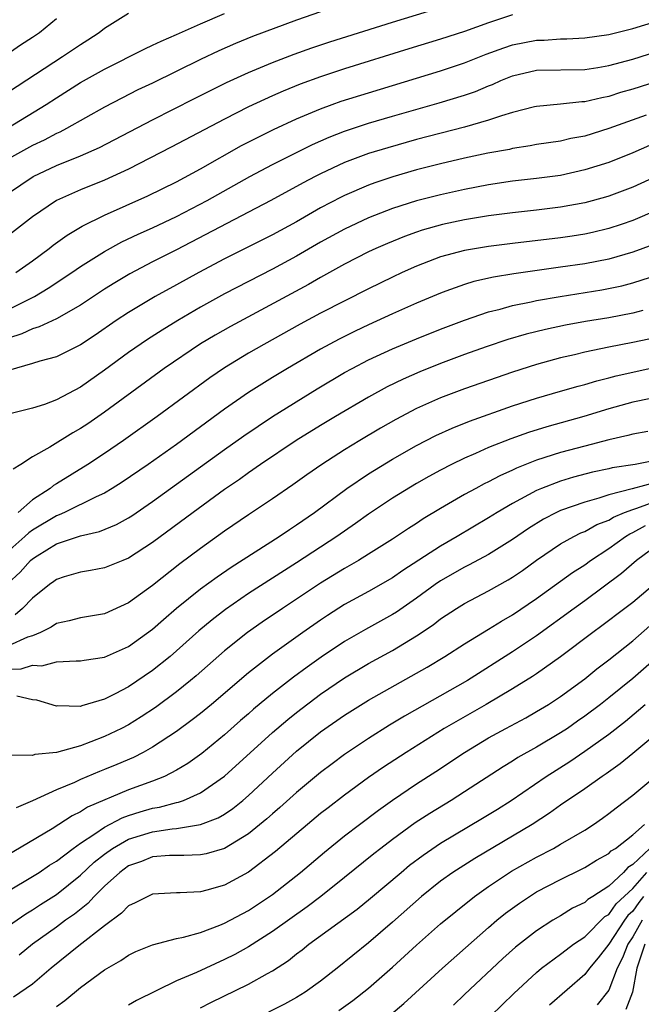
# Model space of a CAD drawing. Units: inches. Extents: x 2589000 to 2592000, y 1485000 to 1488000.
# Drawn here: x 2590394 to 2590446, y 1485706 to 1485788 of the extents above; entities that cross this region are included whole.
import ezdxf

# ---------------------------------------------------------------- set-up
doc = ezdxf.new("R2010")
doc.units = ezdxf.units.IN
doc.header["$MEASUREMENT"] = 0
doc.layers.add('LD25891485_2ft', color=200, linetype='Continuous')

msp = doc.modelspace()

# ---------------------------------------------------------------- linework, layer by layer
at = {"layer": 'LD25891485_2ft'}
for points, elevation in [([(2590393, 1485773.614), (2590395.059, 1485775), (2590397, 1485775.917), (2590399, 1485776.732), (2590400.581, 1485777.419), (2590405, 1485779.733), (2590408.486, 1485781.514), (2590409.817, 1485782.183), (2590411.163, 1485782.836), (2590413, 1485783.676), (2590415, 1485784.514), (2590416.79, 1485785.21), (2590418.26, 1485785.74), (2590419.76, 1485786.24), (2590425, 1485787.869), (2590429, 1485789.082)], 11598), ([(2590419, 1485788.737), (2590417, 1485788.047), (2590413.329, 1485786.671), (2590411.911, 1485786.089), (2590410.524, 1485785.476), (2590409, 1485784.754), (2590405, 1485782.789), (2590403.783, 1485782.217), (2590402.452, 1485781.548), (2590401, 1485780.785), (2590397.837, 1485779), (2590397.289, 1485778.711), (2590397, 1485778.591), (2590395.964, 1485778.036), (2590395, 1485777.575), (2590393, 1485776.483)], 11596), ([(2590392.601, 1485785), (2590394.01, 1485785.99), (2590395, 1485786.611), (2590395.574, 1485787), (2590397, 1485788.166)], 11590), ([(2590393, 1485782.067), (2590397.495, 1485785), (2590399, 1485786.016), (2590399.612, 1485786.388), (2590400.555, 1485787), (2590401, 1485787.361), (2590403, 1485788.611)], 11592), ([(2590393, 1485779.098), (2590396.149, 1485781), (2590397, 1485781.561), (2590399, 1485782.832), (2590401, 1485783.965), (2590404.349, 1485785.651), (2590405, 1485785.94), (2590405.706, 1485786.294), (2590407, 1485786.838), (2590409, 1485787.724), (2590411, 1485788.585)], 11594), ([(2590435, 1485788.472), (2590433, 1485787.814), (2590431, 1485787.102), (2590429, 1485786.449), (2590426.356, 1485785.643), (2590421, 1485783.968), (2590419, 1485783.323), (2590417.295, 1485782.705), (2590415.874, 1485782.126), (2590415, 1485781.738), (2590413, 1485780.802), (2590411, 1485779.792), (2590406.56, 1485777.44), (2590403, 1485775.624), (2590401, 1485774.69), (2590399, 1485773.88), (2590397, 1485773.005), (2590395, 1485771.631), (2590393, 1485770.085)], 11600), ([(2590393.614, 1485767), (2590395, 1485767.988), (2590396.382, 1485769), (2590396.726, 1485769.275), (2590397.884, 1485770.117), (2590399.142, 1485770.858), (2590401, 1485771.775), (2590404.594, 1485773.406), (2590407, 1485774.57), (2590409, 1485775.64), (2590412.417, 1485777.583), (2590413.735, 1485778.265), (2590415.08, 1485778.92), (2590417, 1485779.812), (2590419, 1485780.654), (2590419.961, 1485781), (2590420.727, 1485781.273), (2590423, 1485781.991), (2590429, 1485783.812), (2590431, 1485784.479), (2590432.797, 1485785.203), (2590434.257, 1485785.743), (2590435, 1485785.978), (2590437, 1485786.372), (2590437.617, 1485786.383), (2590439, 1485786.476), (2590439.519, 1485786.481), (2590441, 1485786.559), (2590443, 1485786.851), (2590445, 1485787.337), (2590447, 1485787.958)], 11602), ([(2590391.13, 1485763), (2590395.165, 1485765), (2590396.314, 1485765.686), (2590398.286, 1485767), (2590399, 1485767.496), (2590401, 1485768.763), (2590402.444, 1485769.556), (2590403.799, 1485770.201), (2590405, 1485770.737), (2590407, 1485771.678), (2590409.545, 1485773), (2590413.103, 1485775), (2590415, 1485776.009), (2590416.993, 1485777.008), (2590418.332, 1485777.668), (2590419.721, 1485778.28), (2590421, 1485778.783), (2590423, 1485779.454), (2590425, 1485780.043), (2590428.867, 1485781.134), (2590431, 1485781.78), (2590431.911, 1485782.089), (2590433, 1485782.553), (2590433.327, 1485782.673), (2590434.016, 1485783), (2590435, 1485783.401), (2590437, 1485783.863), (2590441, 1485783.929), (2590442.098, 1485784.098), (2590443, 1485784.256), (2590445, 1485784.798), (2590447, 1485785.414)], 11604), ([(2590449, 1485783.573), (2590445, 1485782.294), (2590443.996, 1485782.004), (2590443, 1485781.676), (2590442.426, 1485781.574), (2590441, 1485781.23), (2590440.773, 1485781.226), (2590439, 1485781.04), (2590437, 1485780.852), (2590436.811, 1485780.811), (2590435, 1485780.34), (2590434.071, 1485780.071), (2590433, 1485779.687), (2590431, 1485779.116), (2590427, 1485778.089), (2590424.592, 1485777.408), (2590423, 1485776.911), (2590421, 1485776.159), (2590419, 1485775.233), (2590418.542, 1485775), (2590417.534, 1485774.466), (2590414.861, 1485773), (2590413, 1485772.019), (2590407, 1485768.88), (2590405, 1485767.884), (2590403.097, 1485766.903), (2590401.849, 1485766.152), (2590401, 1485765.606), (2590399, 1485764.279), (2590397, 1485763.153), (2590395.54, 1485762.46), (2590395, 1485762.312), (2590394.108, 1485761.891), (2590393, 1485761.54)], 11606), ([(2590446.125, 1485780.125), (2590443, 1485778.999), (2590441, 1485778.379), (2590439.84, 1485778.16), (2590439, 1485777.957), (2590437, 1485777.659), (2590436.449, 1485777.551), (2590435, 1485777.341), (2590434.731, 1485777.269), (2590432.942, 1485776.942), (2590431, 1485776.526), (2590429, 1485776.061), (2590427, 1485775.557), (2590425.019, 1485774.981), (2590423.525, 1485774.475), (2590423, 1485774.273), (2590421, 1485773.42), (2590420.717, 1485773.283), (2590419, 1485772.386), (2590417, 1485771.239), (2590415, 1485770.152), (2590411, 1485768.146), (2590408.866, 1485767), (2590407, 1485765.963), (2590405.218, 1485765), (2590403, 1485763.676), (2590401.978, 1485763), (2590400.215, 1485761.785), (2590399, 1485760.982), (2590397, 1485759.986), (2590395.61, 1485759.61), (2590395, 1485759.41), (2590393, 1485758.836)], 11608), ([(2590446.405, 1485777.595), (2590445, 1485776.971), (2590443, 1485776.179), (2590441, 1485775.548), (2590439, 1485775.099), (2590437, 1485774.827), (2590435, 1485774.604), (2590433, 1485774.308), (2590431, 1485773.925), (2590429, 1485773.489), (2590427, 1485772.987), (2590425, 1485772.348), (2590423, 1485771.549), (2590421, 1485770.608), (2590419, 1485769.517), (2590417, 1485768.358), (2590415, 1485767.27), (2590411, 1485765.222), (2590409, 1485764.108), (2590407.107, 1485763), (2590405.795, 1485762.205), (2590404.577, 1485761.424), (2590403, 1485760.336), (2590401, 1485758.861), (2590399, 1485757.457), (2590397, 1485756.379), (2590396.01, 1485756.01), (2590395, 1485755.68), (2590393, 1485755.192)], 11610), ([(2590447, 1485775.021), (2590445, 1485774.119), (2590443, 1485773.36), (2590442.724, 1485773.275), (2590441, 1485772.802), (2590439, 1485772.436), (2590437, 1485772.196), (2590435, 1485771.985), (2590433, 1485771.717), (2590431, 1485771.388), (2590429.144, 1485771), (2590427.465, 1485770.535), (2590427, 1485770.378), (2590425.987, 1485770.013), (2590424.573, 1485769.427), (2590423.609, 1485769), (2590423, 1485768.712), (2590421, 1485767.692), (2590419, 1485766.589), (2590417.996, 1485766.004), (2590411.494, 1485762.507), (2590410.22, 1485761.78), (2590409, 1485761.051), (2590405.954, 1485759), (2590401, 1485755.356), (2590399.606, 1485754.394), (2590399, 1485753.99), (2590398.363, 1485753.637), (2590396.429, 1485752.429), (2590395, 1485751.636), (2590394.023, 1485751), (2590393.38, 1485750.62)], 11612), ([(2590447, 1485772.204), (2590445, 1485771.342), (2590444.029, 1485771), (2590443, 1485770.66), (2590441.662, 1485770.338), (2590441, 1485770.199), (2590439.966, 1485770.034), (2590439, 1485769.89), (2590435, 1485769.427), (2590433, 1485769.164), (2590431, 1485768.83), (2590429, 1485768.301), (2590427, 1485767.539), (2590425.795, 1485767), (2590425, 1485766.626), (2590423, 1485765.64), (2590419, 1485763.611), (2590417.296, 1485762.704), (2590414.263, 1485761), (2590413, 1485760.267), (2590411, 1485759.062), (2590409.773, 1485758.227), (2590405.383, 1485755), (2590402.581, 1485753), (2590401, 1485751.913), (2590399.61, 1485751), (2590397, 1485749.391), (2590396.75, 1485749.25), (2590396.457, 1485749), (2590395, 1485748.063), (2590393.806, 1485747)], 11614), ([(2590446.68, 1485769.32), (2590445, 1485768.691), (2590443, 1485768.122), (2590441, 1485767.733), (2590439, 1485767.435), (2590435.105, 1485766.895), (2590433.393, 1485766.606), (2590431.76, 1485766.241), (2590431, 1485766.004), (2590429.436, 1485765.436), (2590429, 1485765.292), (2590427, 1485764.448), (2590425, 1485763.555), (2590423, 1485762.631), (2590421.892, 1485762.108), (2590420.55, 1485761.45), (2590419, 1485760.621), (2590416.236, 1485759), (2590415, 1485758.257), (2590412.983, 1485757), (2590411, 1485755.608), (2590409, 1485754.128), (2590407, 1485752.674), (2590404.623, 1485751), (2590402.474, 1485749.526), (2590401.641, 1485749), (2590401, 1485748.621), (2590400.316, 1485748.316), (2590397.664, 1485747), (2590397.206, 1485746.794), (2590397, 1485746.73), (2590395, 1485745.531), (2590394.691, 1485745.309), (2590394.368, 1485745), (2590392.085, 1485743)], 11616), ([(2590392.93, 1485741.07), (2590393.977, 1485742.023), (2590394.837, 1485743), (2590395, 1485743.142), (2590395.386, 1485743.386), (2590397, 1485744.372), (2590399, 1485745.06), (2590400.578, 1485745.423), (2590402.002, 1485745.998), (2590403, 1485746.558), (2590403.271, 1485746.729), (2590405, 1485747.917), (2590411, 1485752.244), (2590412.611, 1485753.389), (2590413.795, 1485754.205), (2590415, 1485755.005), (2590418.707, 1485757.292), (2590421, 1485758.657), (2590421.622, 1485759), (2590423, 1485759.711), (2590425, 1485760.644), (2590427, 1485761.48), (2590429, 1485762.273), (2590431, 1485763.041), (2590433, 1485763.726), (2590433.956, 1485763.956), (2590435, 1485764.252), (2590436.556, 1485764.556), (2590437, 1485764.66), (2590438.956, 1485765), (2590442.436, 1485765.564), (2590444.102, 1485765.898), (2590445, 1485766.132), (2590447.171, 1485766.829)], 11618), ([(2590445.842, 1485763.842), (2590445, 1485763.613), (2590443, 1485763.235), (2590441.081, 1485762.919), (2590439.392, 1485762.608), (2590437.74, 1485762.26), (2590436.136, 1485761.865), (2590434.595, 1485761.405), (2590432.801, 1485760.801), (2590431, 1485760.159), (2590429, 1485759.417), (2590427.273, 1485758.727), (2590425.882, 1485758.118), (2590424.542, 1485757.458), (2590423, 1485756.619), (2590420.234, 1485755), (2590419, 1485754.257), (2590416.967, 1485753), (2590414.006, 1485751), (2590413, 1485750.307), (2590412.242, 1485749.758), (2590411, 1485748.915), (2590408.381, 1485747), (2590405, 1485744.484), (2590403, 1485743.181), (2590402.518, 1485743), (2590401, 1485742.385), (2590399.836, 1485742.164), (2590399, 1485742.027), (2590397.633, 1485741.633), (2590397, 1485741.424), (2590396.767, 1485741.233), (2590396.421, 1485741), (2590395, 1485739.868), (2590394.17, 1485739), (2590393.541, 1485738.458)], 11620), ([(2590447, 1485761.597), (2590445, 1485761.155), (2590443, 1485760.767), (2590441, 1485760.355), (2590440.142, 1485760.142), (2590439, 1485759.886), (2590437, 1485759.332), (2590435, 1485758.686), (2590433, 1485758.005), (2590431, 1485757.312), (2590429, 1485756.56), (2590427, 1485755.659), (2590425.259, 1485754.741), (2590423.982, 1485754.018), (2590422.271, 1485753), (2590421, 1485752.22), (2590419.09, 1485751), (2590417.854, 1485750.146), (2590416.695, 1485749.305), (2590415, 1485748.127), (2590413, 1485746.792), (2590411, 1485745.429), (2590409, 1485744.005), (2590407.282, 1485742.718), (2590405, 1485740.909), (2590403, 1485739.461), (2590401, 1485738.563), (2590399, 1485738.211), (2590398.047, 1485737.954), (2590397, 1485737.756), (2590396.551, 1485737.449), (2590395.673, 1485737), (2590395, 1485736.724), (2590394.595, 1485736.595), (2590393, 1485735.872)], 11622), ([(2590393, 1485733.938), (2590394.047, 1485733.953), (2590395, 1485734.262), (2590395.786, 1485734.214), (2590397, 1485734.544), (2590398.642, 1485734.642), (2590399, 1485734.625), (2590399.309, 1485734.691), (2590401, 1485734.941), (2590403, 1485735.83), (2590405, 1485737.274), (2590405.91, 1485738.09), (2590407, 1485739.019), (2590409, 1485740.621), (2590410.37, 1485741.63), (2590411.557, 1485742.443), (2590415.555, 1485745), (2590416.411, 1485745.589), (2590417, 1485745.97), (2590418.483, 1485747), (2590421.187, 1485749), (2590423, 1485750.211), (2590425, 1485751.437), (2590427, 1485752.583), (2590428.595, 1485753.406), (2590429.967, 1485754.033), (2590431.394, 1485754.606), (2590435, 1485755.876), (2590437, 1485756.519), (2590439, 1485757.108), (2590440.464, 1485757.536), (2590441, 1485757.672), (2590442.022, 1485757.977), (2590443, 1485758.211), (2590443.617, 1485758.383), (2590449, 1485759.592)], 11624), ([(2590446.511, 1485756.512), (2590445, 1485756.182), (2590443, 1485755.625), (2590440.924, 1485755), (2590437.86, 1485754.14), (2590436.332, 1485753.668), (2590434.857, 1485753.143), (2590433, 1485752.401), (2590431.908, 1485751.908), (2590431, 1485751.522), (2590429.916, 1485751), (2590429, 1485750.528), (2590428.012, 1485749.988), (2590427, 1485749.404), (2590425, 1485748.18), (2590423, 1485746.856), (2590421.92, 1485746.08), (2590420.362, 1485745), (2590417, 1485742.792), (2590413, 1485740.233), (2590411.089, 1485738.911), (2590409.957, 1485738.043), (2590408.865, 1485737.135), (2590406.458, 1485735), (2590405, 1485733.818), (2590403, 1485732.47), (2590401.879, 1485731.879), (2590401, 1485731.444), (2590399.118, 1485730.882), (2590399, 1485730.834), (2590397.117, 1485730.883), (2590397, 1485730.866), (2590395.353, 1485731.353), (2590395, 1485731.381), (2590393.682, 1485731.682)], 11626), ([(2590446.253, 1485753.747), (2590445, 1485753.531), (2590444.589, 1485753.411), (2590443, 1485753.06), (2590441, 1485752.538), (2590439, 1485751.995), (2590437, 1485751.354), (2590435.315, 1485750.684), (2590435, 1485750.524), (2590433.944, 1485750.056), (2590433, 1485749.55), (2590432.625, 1485749.375), (2590431.924, 1485749), (2590431, 1485748.489), (2590429, 1485747.325), (2590427.545, 1485746.455), (2590427, 1485746.092), (2590426.328, 1485745.672), (2590425, 1485744.786), (2590423, 1485743.512), (2590422.167, 1485743), (2590421, 1485742.339), (2590419, 1485741.102), (2590417, 1485739.762), (2590415.828, 1485739), (2590414.141, 1485737.859), (2590412.916, 1485737), (2590411, 1485735.47), (2590408.62, 1485733.381), (2590408.167, 1485733), (2590407, 1485732.05), (2590405.249, 1485730.751), (2590404.045, 1485729.955), (2590403, 1485729.31), (2590402.415, 1485729), (2590401, 1485728.311), (2590399.867, 1485727.867), (2590399, 1485727.558), (2590397.002, 1485727.002), (2590395.185, 1485726.815), (2590395, 1485726.738), (2590393.227, 1485726.773)], 11628), ([(2590447, 1485751.352), (2590445.216, 1485751), (2590443.282, 1485750.718), (2590443, 1485750.643), (2590441.651, 1485750.349), (2590440.072, 1485749.928), (2590439, 1485749.609), (2590437.406, 1485749), (2590437, 1485748.827), (2590435, 1485747.745), (2590433.714, 1485747), (2590433, 1485746.553), (2590430.391, 1485745), (2590429, 1485744.203), (2590425.843, 1485742.157), (2590425, 1485741.556), (2590423, 1485740.412), (2590421, 1485739.317), (2590419.585, 1485738.415), (2590419, 1485738.026), (2590417.529, 1485737), (2590415, 1485735.187), (2590413, 1485733.642), (2590409.897, 1485731), (2590409, 1485730.255), (2590408.3, 1485729.7), (2590407, 1485728.741), (2590405, 1485727.434), (2590404.219, 1485727), (2590403.413, 1485726.587), (2590402.017, 1485725.983), (2590401, 1485725.56), (2590400.589, 1485725.411), (2590399, 1485724.732), (2590398.491, 1485724.491), (2590397, 1485723.875), (2590395, 1485722.967), (2590393.633, 1485722.367)], 11630), ([(2590447, 1485749.514), (2590444.958, 1485748.958), (2590443, 1485748.473), (2590442.183, 1485748.183), (2590441, 1485747.859), (2590439, 1485747.166), (2590438.641, 1485747), (2590437.559, 1485746.441), (2590436.325, 1485745.674), (2590435, 1485744.753), (2590433, 1485743.495), (2590431.379, 1485742.621), (2590431, 1485742.442), (2590429, 1485741.31), (2590428.546, 1485741), (2590427, 1485739.861), (2590425.311, 1485738.689), (2590425, 1485738.496), (2590422.746, 1485737.253), (2590421, 1485736.254), (2590419.055, 1485734.945), (2590417.885, 1485734.115), (2590416.742, 1485733.258), (2590415, 1485731.899), (2590413.409, 1485730.591), (2590413, 1485730.222), (2590412.337, 1485729.663), (2590411, 1485728.472), (2590409.093, 1485726.907), (2590407.93, 1485726.07), (2590407, 1485725.513), (2590406.002, 1485725), (2590405, 1485724.604), (2590403, 1485723.875), (2590399.58, 1485722.42), (2590399, 1485722.033), (2590398.293, 1485721.707), (2590396.641, 1485720.641), (2590392.066, 1485717.934)], 11632), ([(2590393, 1485715.462), (2590395, 1485716.649), (2590395.557, 1485717), (2590396.415, 1485717.585), (2590397, 1485717.937), (2590398.386, 1485719), (2590399, 1485719.423), (2590400.199, 1485720.199), (2590401, 1485720.761), (2590402.462, 1485721.538), (2590403, 1485721.732), (2590403.964, 1485722.036), (2590405, 1485722.337), (2590405.574, 1485722.426), (2590407, 1485722.816), (2590407.157, 1485722.843), (2590407.573, 1485723), (2590409, 1485723.632), (2590411, 1485725.007), (2590415, 1485728.659), (2590416.258, 1485729.742), (2590417, 1485730.336), (2590419, 1485731.853), (2590421, 1485733.218), (2590423, 1485734.399), (2590425, 1485735.497), (2590427, 1485736.705), (2590428.375, 1485737.625), (2590429, 1485738.121), (2590430.326, 1485739), (2590431, 1485739.415), (2590433, 1485740.457), (2590434.625, 1485741.375), (2590435, 1485741.608), (2590435.825, 1485742.175), (2590437, 1485743.02), (2590439, 1485744.375), (2590440.096, 1485745), (2590440.694, 1485745.306), (2590441, 1485745.423), (2590442.011, 1485745.989), (2590443, 1485746.369), (2590443.392, 1485746.608), (2590444.31, 1485747), (2590445, 1485747.257), (2590445.35, 1485747.35), (2590447, 1485747.956)], 11634), ([(2590393, 1485712.539), (2590394.446, 1485713.555), (2590395, 1485713.883), (2590395.674, 1485714.326), (2590397, 1485715.157), (2590399, 1485716.77), (2590400.146, 1485717.854), (2590401, 1485718.528), (2590401.66, 1485719), (2590403, 1485719.761), (2590405, 1485720.378), (2590406.623, 1485720.623), (2590407, 1485720.649), (2590409, 1485720.977), (2590410.46, 1485721.54), (2590411, 1485721.862), (2590411.68, 1485722.32), (2590412.521, 1485723), (2590413, 1485723.409), (2590415, 1485725.268), (2590417, 1485727.091), (2590419, 1485728.71), (2590421, 1485730.109), (2590423, 1485731.351), (2590427.887, 1485734.113), (2590429.363, 1485735), (2590431, 1485736.05), (2590433, 1485737.261), (2590434.065, 1485737.935), (2590435, 1485738.472), (2590437, 1485739.837), (2590440, 1485742), (2590441, 1485742.643), (2590441.487, 1485743), (2590443, 1485743.982), (2590444.396, 1485745), (2590444.77, 1485745.229), (2590445, 1485745.328), (2590446.075, 1485745.925)], 11636), ([(2590447, 1485744.253), (2590445.321, 1485743), (2590444.078, 1485741.922), (2590441, 1485739.635), (2590440.115, 1485739), (2590437, 1485736.709), (2590435, 1485735.368), (2590431.24, 1485733), (2590425.984, 1485730.016), (2590424.742, 1485729.258), (2590423, 1485728.164), (2590421, 1485726.816), (2590419.955, 1485726.044), (2590419, 1485725.311), (2590417, 1485723.654), (2590415.6, 1485722.399), (2590415, 1485721.891), (2590414.532, 1485721.468), (2590413, 1485720.212), (2590411.004, 1485718.996), (2590409.454, 1485718.546), (2590409, 1485718.45), (2590407.597, 1485718.403), (2590407, 1485718.416), (2590406.399, 1485718.399), (2590405, 1485718.282), (2590404.087, 1485717.913), (2590403, 1485717.531), (2590402.263, 1485717), (2590401, 1485715.855), (2590400.134, 1485715), (2590399.595, 1485714.405), (2590398.485, 1485713.515), (2590397.749, 1485713), (2590397, 1485712.438), (2590395.004, 1485711), (2590393.893, 1485710.107)], 11638), ([(2590447, 1485741.186), (2590445, 1485739.499), (2590444.349, 1485739), (2590442.442, 1485737.558), (2590441.675, 1485737), (2590439, 1485734.96), (2590437, 1485733.561), (2590436.665, 1485733.335), (2590435, 1485732.301), (2590432.8, 1485731), (2590429.304, 1485729), (2590426.117, 1485727), (2590424.238, 1485725.762), (2590423, 1485724.894), (2590421, 1485723.434), (2590419.619, 1485722.38), (2590419, 1485721.892), (2590417.917, 1485721), (2590415.252, 1485718.748), (2590412.981, 1485717.019), (2590411, 1485715.93), (2590409.51, 1485715.51), (2590409, 1485715.383), (2590407.291, 1485715.291), (2590407, 1485715.3), (2590405, 1485715.181), (2590404.601, 1485715), (2590403.553, 1485714.447), (2590403, 1485714.208), (2590402.415, 1485713.585), (2590401, 1485712.545), (2590398.868, 1485710.868), (2590396.55, 1485709), (2590395, 1485707.666), (2590393.414, 1485706.586)], 11640), ([(2590397, 1485705.804), (2590397.69, 1485706.31), (2590399, 1485707.404), (2590401, 1485708.872), (2590402.355, 1485709.645), (2590403, 1485710.108), (2590403.607, 1485710.393), (2590405, 1485710.968), (2590407, 1485711.473), (2590407.59, 1485711.59), (2590409, 1485711.999), (2590410.593, 1485712.593), (2590411, 1485712.762), (2590413, 1485713.83), (2590415, 1485715.157), (2590417.332, 1485717), (2590419.315, 1485718.685), (2590421, 1485720.052), (2590422.235, 1485721), (2590423.819, 1485722.181), (2590425, 1485723.023), (2590427, 1485724.381), (2590428.596, 1485725.404), (2590431, 1485727.001), (2590433, 1485728.206), (2590434.44, 1485729), (2590436.11, 1485729.89), (2590437, 1485730.401), (2590437.975, 1485731), (2590439, 1485731.669), (2590441, 1485733.135), (2590442.024, 1485733.976), (2590443, 1485734.716), (2590445, 1485736.293), (2590446.44, 1485737.56)], 11642), ([(2590447, 1485734.917), (2590445, 1485733.165), (2590443, 1485731.547), (2590442.305, 1485731), (2590441, 1485730.009), (2590440.401, 1485729.599), (2590439.569, 1485729), (2590439, 1485728.618), (2590437, 1485727.427), (2590435.439, 1485726.561), (2590435, 1485726.271), (2590434.197, 1485725.803), (2590431, 1485723.714), (2590429.874, 1485723), (2590428.089, 1485721.912), (2590426.885, 1485721.115), (2590425, 1485719.749), (2590424.013, 1485719), (2590423.443, 1485718.557), (2590421, 1485716.578), (2590419.009, 1485715), (2590417.869, 1485714.13), (2590415, 1485712.067), (2590413, 1485710.791), (2590411.847, 1485710.153), (2590411, 1485709.724), (2590408.656, 1485708.656), (2590407, 1485707.959), (2590403.67, 1485706.33), (2590403, 1485705.93)], 11644), ([(2590409, 1485705.699), (2590409.849, 1485706.151), (2590413, 1485707.669), (2590414.563, 1485708.563), (2590415, 1485708.797), (2590416.339, 1485709.661), (2590417, 1485710.198), (2590417.464, 1485710.537), (2590418.018, 1485711), (2590422.057, 1485713.943), (2590423.162, 1485714.838), (2590425.699, 1485717), (2590426.412, 1485717.587), (2590427.555, 1485718.444), (2590429, 1485719.426), (2590432.494, 1485721.506), (2590433.729, 1485722.271), (2590434.867, 1485723), (2590437.802, 1485725), (2590439.762, 1485726.238), (2590441, 1485727.101), (2590443, 1485728.532), (2590444.391, 1485729.609), (2590445.491, 1485730.509), (2590446.036, 1485731)], 11646), ([(2590447, 1485728.568), (2590445, 1485726.894), (2590443.946, 1485726.054), (2590442.785, 1485725.215), (2590442.449, 1485725), (2590441, 1485723.965), (2590439, 1485722.587), (2590438.076, 1485721.924), (2590436.632, 1485721), (2590431.842, 1485718.158), (2590430.03, 1485717), (2590429, 1485716.263), (2590427.42, 1485715), (2590425, 1485712.834), (2590423, 1485711.118), (2590420.387, 1485709), (2590419, 1485707.927), (2590417.708, 1485707), (2590417, 1485706.565), (2590415.989, 1485706.012), (2590414.653, 1485705.347)], 11648), ([(2590420.516, 1485705.483), (2590421.686, 1485706.314), (2590423, 1485707.359), (2590425, 1485709.093), (2590426.001, 1485709.999), (2590427, 1485710.929), (2590429, 1485712.699), (2590430.254, 1485713.746), (2590431.82, 1485715), (2590433, 1485715.824), (2590434.906, 1485717.094), (2590437, 1485718.272), (2590438.39, 1485719), (2590439, 1485719.35), (2590441, 1485720.527), (2590441.731, 1485721), (2590442.48, 1485721.52), (2590443, 1485721.896), (2590443.613, 1485722.387), (2590445, 1485723.443), (2590447, 1485725.113)], 11650), ([(2590424.839, 1485705.161), (2590425.922, 1485706.078), (2590429.147, 1485709), (2590433, 1485712.401), (2590433.69, 1485713), (2590434.41, 1485713.59), (2590435.559, 1485714.441), (2590436.402, 1485715), (2590437, 1485715.364), (2590439, 1485716.416), (2590440.743, 1485717.257), (2590441, 1485717.395), (2590441.993, 1485718.006), (2590443, 1485718.559), (2590443.212, 1485718.789), (2590443.565, 1485719), (2590445, 1485720.128), (2590445.996, 1485721)], 11652), ([(2590446.418, 1485719), (2590445, 1485717.641), (2590444.599, 1485717.401), (2590444.23, 1485717), (2590443, 1485715.856), (2590441.685, 1485715), (2590441.258, 1485714.742), (2590441, 1485714.489), (2590439.997, 1485714.003), (2590439, 1485713.376), (2590438.361, 1485713), (2590437, 1485712.129), (2590435.249, 1485710.751), (2590434.194, 1485709.806), (2590431, 1485706.804), (2590430.061, 1485705.939)], 11654), ([(2590433.152, 1485705), (2590435.095, 1485706.906), (2590437, 1485708.659), (2590437.411, 1485709), (2590439, 1485710.186), (2590439.451, 1485710.549), (2590440.06, 1485711), (2590441, 1485711.633), (2590442.692, 1485713.308), (2590443, 1485713.494), (2590443.635, 1485714.365), (2590445, 1485715.659), (2590446.173, 1485717)], 11656), ([(2590445.907, 1485715), (2590445.511, 1485714.489), (2590445, 1485713.77), (2590444.605, 1485713.395), (2590444.317, 1485713), (2590443, 1485711.014), (2590442.136, 1485709.865), (2590441.399, 1485709), (2590441, 1485708.475), (2590438.058, 1485705.942)], 11658), ([(2590445.797, 1485713), (2590445, 1485711.612), (2590444.584, 1485711), (2590444.139, 1485709.861), (2590443.701, 1485709), (2590443, 1485707.171), (2590442.054, 1485705.945)], 11660), ([(2590446.003, 1485711), (2590445.348, 1485709), (2590444.979, 1485707), (2590444.425, 1485705.575)], 11662)]:
    msp.add_lwpolyline(points, dxfattribs=dict(at, elevation=elevation))

doc.saveas('drawing.dxf')
